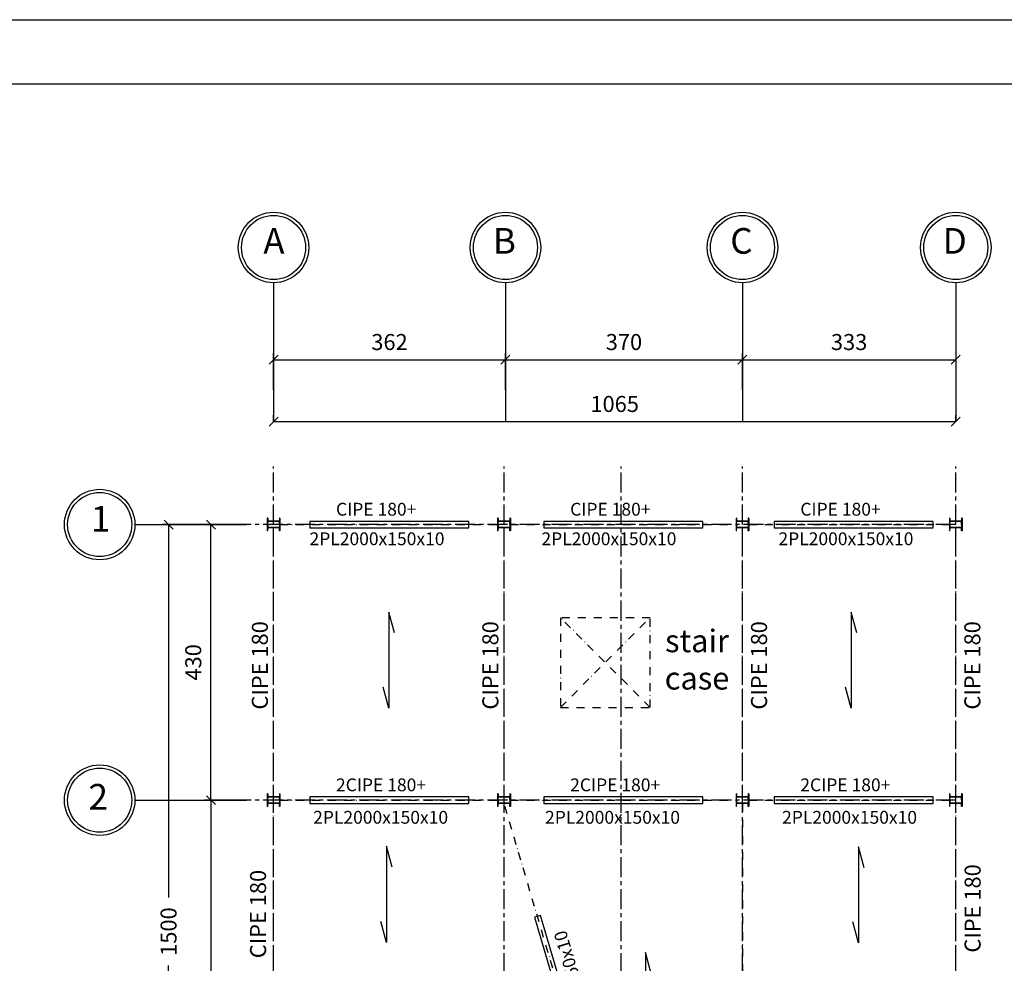
# Model space of a CAD drawing. Units: inches. Extents: x 3384 to 20204, y -2308 to 13468.
# Drawn here: x 13568 to 15105, y 3692 to 5164 of the extents above; entities that cross this region are included whole.
import ezdxf
from ezdxf.enums import TextEntityAlignment as Align

# ---------------------------------------------------------------- set-up
doc = ezdxf.new("R2010")
doc.units = ezdxf.units.IN
doc.header["$LTSCALE"] = 25
doc.header["$MEASUREMENT"] = 0
doc.linetypes.add('CENTER', pattern=[2, 1.25, -0.25, 0.25, -0.25])
doc.linetypes.add('DASHDOT', pattern=[1, 0.5, -0.25, 0, -0.25])
for name, color, linetype in [('1', 1, 'Continuous'), ('2', 2, 'Continuous'), ('4', 4, 'Continuous'), ('6', 6, 'Continuous'), ('AX', 252, 'CENTER'), ('AXS', 1, 'Continuous'), ('CADR', 8, 'Continuous'), ('FR', 2, 'Continuous'), ('TEX', 4, 'Continuous'), ('TEX1', 6, 'Continuous'), ('TX1', 3, 'Continuous')]:
    doc.layers.add(name, color=color, linetype=linetype)
doc.styles.add('ROMANC', font='romanc')
doc.styles.add('ROMANS', font='ROMANS.shx', dxfattribs={"width": 0.9})
doc.dimstyles.new('ppp', dxfattribs={"dimtxt": 25, "dimasz": 14, "dimexe": 10, "dimexo": 0, "dimgap": 15, "dimtad": 1, "dimtoh": 1, "dimdec": 1, "dimzin": 13, "dimdsep": 46, "dimtxsty": 'ROMANS', "dimblk1": 'OBLIQUE', "dimblk2": 'OBLIQUE', "dimsah": 1, "dimcen": 0, "dimclrd": 3, "dimclre": 3, "dimclrt": 4, "dimadec": 0, "dimazin": 0, "dimtfac": 1, "dimtdec": 1, "dimtofl": 0, "dimtmove": 2, "dimatfit": 3, "dimfxl": 1, "dimtolj": 1, "dimtzin": 13, "dimarcsym": 0})

# ---------------------------------------------------------------- blocks, each defined once
blk = doc.blocks.new('_OBLIQUE')
at = {"color": 0, "linetype": 'ByBlock'}
blk.add_line((-0.5, -0.5), (0.5, 0.5), dxfattribs=at)
blk = doc.blocks.new('*D189')
at = {"layer": '4', "color": 3, "lineweight": -2}
for p, q in [((13844.7, 3946.6), (13876.7, 3946.6)), ((13866.7, 3946.6), (13866.7, 3318.6)), ((13924.5, 3318.6), (13856.7, 3318.6))]:
    blk.add_line(p, q, dxfattribs=at)
at = {"layer": 'Defpoints', "color": 0}
for p in [(13844.7, 3946.6), (13866.7, 3318.6), (13924.5, 3318.6)]:
    blk.add_point(p, dxfattribs=at)
at = {"layer": '4', "color": 3, "lineweight": -2, "xscale": 14, "yscale": 14, "zscale": 14}
for p, rotation in [((13866.7, 3946.6), 90), ((13866.7, 3318.6), 270)]:
    blk.add_blockref('_OBLIQUE', p, dxfattribs=dict(at, rotation=rotation))
at = {"layer": '4', "color": 4, "insert": (13839.2, 3632.6), "char_height": 25, "attachment_point": 5, "rotation": 90, "style": 'ROMANS'}
blk.add_mtext('\\A1;628', dxfattribs=at)
blk = doc.blocks.new('*D188')
at = {"layer": 'Defpoints', "color": 0}
for p in [(13886.7, 4376.6), (13800.6, 2876.6), (13886.7, 2876.6)]:
    blk.add_point(p, dxfattribs=at)
at = {"layer": 'TEX', "color": 3, "lineweight": -2}
for p, q in [((13886.7, 4376.6), (13790.6, 4376.6)), ((13800.6, 4376.6), (13800.6, 3794.6)), ((13800.6, 2876.6), (13800.6, 3688.5)), ((13886.7, 2876.6), (13790.6, 2876.6))]:
    blk.add_line(p, q, dxfattribs=at)
at = {"layer": 'TEX', "color": 3, "lineweight": -2, "xscale": 14, "yscale": 14, "zscale": 14}
for p, rotation in [((13800.6, 4376.6), 90), ((13800.6, 2876.6), 270)]:
    blk.add_blockref('_OBLIQUE', p, dxfattribs=dict(at, rotation=rotation))
at = {"layer": 'TEX', "color": 4, "insert": (13800.6, 3741.6), "char_height": 25, "attachment_point": 5, "rotation": 90, "style": 'ROMANS'}
blk.add_mtext('\\A1;1500', dxfattribs=at)
blk = doc.blocks.new('A$C319A1DF6')
at = {"layer": '1'}
for p, q in [((8.7, 0), (8.7, 150)), ((8.7, 150), (17.5, 117.3)), ((0, 32.7), (8.7, 0))]:
    blk.add_line(p, q, dxfattribs=at)
blk = doc.blocks.new('*D192')
at = {"layer": 'Defpoints', "color": 0}
for p in [(14696.5, 4633.8), (15029.5, 4633.8), (15029.5, 4633.8)]:
    blk.add_point(p, dxfattribs=at)
at = {"layer": 'FR', "color": 3, "lineweight": -2}
for p, q in [((14696.5, 4633.8), (14696.5, 4643.8)), ((14696.5, 4633.8), (15029.5, 4633.8)), ((15029.5, 4633.8), (15029.5, 4623.8))]:
    blk.add_line(p, q, dxfattribs=at)
at = {"layer": 'FR', "color": 3, "lineweight": -2, "xscale": 14, "yscale": 14, "zscale": 14, "rotation": 180}
blk.add_blockref('_OBLIQUE', (14696.5, 4633.8), dxfattribs=at)
at = {"layer": 'FR', "color": 3, "lineweight": -2, "xscale": 14, "yscale": 14, "zscale": 14}
blk.add_blockref('_OBLIQUE', (15029.5, 4633.8), dxfattribs=at)
at = {"layer": 'FR', "color": 4, "insert": (14863, 4661.3), "char_height": 25, "attachment_point": 5, "style": 'ROMANS'}
blk.add_mtext('\\A1;333', dxfattribs=at)
blk = doc.blocks.new('*D194')
at = {"layer": 'Defpoints', "color": 0}
for p in [(13964.5, 4537.2), (15029.5, 4537.2), (15029.5, 4537.2)]:
    blk.add_point(p, dxfattribs=at)
at = {"layer": 'FR', "color": 3, "lineweight": -2}
for p, q in [((13964.5, 4537.2), (13964.5, 4547.2)), ((13964.5, 4537.2), (15029.5, 4537.2)), ((15029.5, 4537.2), (15029.5, 4547.2))]:
    blk.add_line(p, q, dxfattribs=at)
at = {"layer": 'FR', "color": 3, "lineweight": -2, "xscale": 14, "yscale": 14, "zscale": 14, "rotation": 180}
blk.add_blockref('_OBLIQUE', (13964.5, 4537.2), dxfattribs=at)
at = {"layer": 'FR', "color": 3, "lineweight": -2, "xscale": 14, "yscale": 14, "zscale": 14}
blk.add_blockref('_OBLIQUE', (15029.5, 4537.2), dxfattribs=at)
at = {"layer": 'FR', "color": 4, "insert": (14497, 4564.7), "char_height": 25, "attachment_point": 5, "style": 'ROMANS'}
blk.add_mtext('\\A1;1065', dxfattribs=at)
blk = doc.blocks.new('*D187')
at = {"layer": 'Defpoints', "color": 0}
for p in [(13866.7, 4376.6), (13922.3, 4376.6), (13922.3, 3946.6)]:
    blk.add_point(p, dxfattribs=at)
at = {"layer": 'FR', "color": 3, "lineweight": -2}
for p, q in [((13922.3, 4376.6), (13856.7, 4376.6)), ((13866.7, 3946.6), (13866.7, 4376.6)), ((13922.3, 3946.6), (13856.7, 3946.6))]:
    blk.add_line(p, q, dxfattribs=at)
at = {"layer": 'FR', "color": 3, "lineweight": -2, "xscale": 14, "yscale": 14, "zscale": 14}
for p, rotation in [((13866.7, 4376.6), 90), ((13866.7, 3946.6), 270)]:
    blk.add_blockref('_OBLIQUE', p, dxfattribs=dict(at, rotation=rotation))
at = {"layer": 'FR', "color": 4, "insert": (13839.2, 4161.6), "char_height": 25, "attachment_point": 5, "rotation": 90, "style": 'ROMANS'}
blk.add_mtext('\\A1;430', dxfattribs=at)
blk = doc.blocks.new('ipe200')
at = {"layer": '6'}
blk.add_hatch(color=256, dxfattribs=at).paths.add_polyline_path([(-5, 20), (-5, 19.15), (-1.48, 19.15, -0.4142136), (-0.28, 17.95), (-0.28, 2.05, -0.4142136), (-1.48, 0.85), (-5, 0.85), (-5, 0), (5, 0), (5, 0.85), (1.48, 0.85, -0.4142136), (0.28, 2.05), (0.28, 17.95, -0.4142136), (1.48, 19.15), (5, 19.15), (5, 20)])
for p, q in [((-5, 20), (-5, 19.15)), ((-5, 20), (5, 20)), ((-5, 19.15), (-1.48, 19.15)), ((-0.28, 17.95), (-0.28, 2.05)), ((0.28, 17.95), (0.28, 2.05)), ((5, 19.15), (1.48, 19.15)), ((5, 20), (5, 19.15)), ((-5, 0.85), (-1.48, 0.85)), ((-5, 0.85), (-5, 0)), ((-5, 0), (5, 0)), ((5, 0.85), (1.48, 0.85)), ((5, 0.85), (5, 0))]:
    blk.add_line(p, q, dxfattribs=at)
for centre, start, end in [((-1.48, 17.95), 0, 90), ((1.48, 17.95), 90, 180), ((-1.48, 2.05), 270, 0), ((1.48, 2.05), 180, 270)]:
    blk.add_arc(centre, 1.2, start, end, dxfattribs=at)
blk = doc.blocks.new('st')
at = {"layer": '6', "rotation": 270}
for p in [(-10, 5), (-10, -5)]:
    blk.add_blockref('ipe200', p, dxfattribs=at)
blk = doc.blocks.new('*D191')
at = {"layer": 'Defpoints', "color": 0}
for p in [(14326.5, 4633.8), (13964.5, 4586.7), (14326.5, 4586.7)]:
    blk.add_point(p, dxfattribs=at)
at = {"layer": 'FR', "color": 3, "lineweight": -2}
for p, q in [((13964.5, 4586.7), (13964.5, 4643.8)), ((14326.5, 4586.7), (14326.5, 4643.8)), ((13964.5, 4633.8), (14326.5, 4633.8))]:
    blk.add_line(p, q, dxfattribs=at)
at = {"layer": 'FR', "color": 3, "lineweight": -2, "xscale": 14, "yscale": 14, "zscale": 14, "rotation": 180}
blk.add_blockref('_OBLIQUE', (13964.5, 4633.8), dxfattribs=at)
at = {"layer": 'FR', "color": 3, "lineweight": -2, "xscale": 14, "yscale": 14, "zscale": 14}
blk.add_blockref('_OBLIQUE', (14326.5, 4633.8), dxfattribs=at)
at = {"layer": 'FR', "color": 4, "insert": (14145.5, 4661.3), "char_height": 25, "attachment_point": 5, "style": 'ROMANS'}
blk.add_mtext('\\A1;362', dxfattribs=at)
blk = doc.blocks.new('*D193')
at = {"layer": 'Defpoints', "color": 0}
for p in [(14696.5, 4633.8), (14326.5, 4586.7), (14696.5, 4586.7)]:
    blk.add_point(p, dxfattribs=at)
at = {"layer": 'FR', "color": 3, "lineweight": -2}
for p, q in [((14326.5, 4586.7), (14326.5, 4643.8)), ((14696.5, 4586.7), (14696.5, 4643.8)), ((14326.5, 4633.8), (14696.5, 4633.8))]:
    blk.add_line(p, q, dxfattribs=at)
at = {"layer": 'FR', "color": 3, "lineweight": -2, "xscale": 14, "yscale": 14, "zscale": 14, "rotation": 180}
blk.add_blockref('_OBLIQUE', (14326.5, 4633.8), dxfattribs=at)
at = {"layer": 'FR', "color": 3, "lineweight": -2, "xscale": 14, "yscale": 14, "zscale": 14}
blk.add_blockref('_OBLIQUE', (14696.5, 4633.8), dxfattribs=at)
at = {"layer": 'FR', "color": 4, "insert": (14511.5, 4661.3), "char_height": 25, "attachment_point": 5, "style": 'ROMANS'}
blk.add_mtext('\\A1;370', dxfattribs=at)

msp = doc.modelspace()

# ---------------------------------------------------------------- linework, layer by layer
at = {"color": 6, "linetype": 'DASHDOT'}
for p, q in [((13964.480326, 3951.301863), (13964.480326, 4371.861863)), ((13974.480326, 4376.581863), (14314.28517, 4376.581863)), ((14324.28517, 3951.861863), (14324.28517, 4371.861863)), ((14334.28517, 4376.581863), (14686.480326, 4376.581863)), ((14696.480326, 3951.861863), (14696.480326, 4371.861863)), ((14706.480326, 4376.581863), (15019.480326, 4376.581863)), ((15029.480326, 3951.861863), (15029.480326, 4371.861863)), ((14552.28517, 4091.301863), (14412.28517, 4231.301863)), ((14412.28517, 4091.301863), (14552.28517, 4231.301863)), ((13964.480326, 3652.081863), (13964.480326, 3941.861863)), ((13974.480326, 3946.581863), (14314.28517, 3946.581863)), ((14506.980326, 3323.301863), (14324.28517, 3941.861863)), ((14334.28517, 3946.581863), (14686.480326, 3946.581863)), ((14696.480326, 3941.301863), (14696.480326, 3318.581863)), ((14706.480326, 3946.581863), (15019.480326, 3946.581863)), ((15029.480326, 3652.081863), (15029.480326, 3941.301863))]:
    msp.add_line(p, q, dxfattribs=at)
msp.add_lwpolyline([(14412.28517, 4091.301863), (14552.28517, 4091.301863), (14552.28517, 4231.301863), (14412.28517, 4231.301863)], close=True, dxfattribs=at)
at = {"layer": '2'}
for p, q in [((13964.480326, 4753.792298), (13964.480326, 4537.172635)), ((14326.480326, 4753.792298), (14326.480326, 4537.172635)), ((14696.480326, 4753.792298), (14696.480326, 4537.172635)), ((15029.480326, 4753.792298), (15029.480326, 4537.172635)), ((13748.047321, 4376.581863), (13922.28517, 4376.581863)), ((13748.047321, 3946.581863), (13922.28517, 3946.581863))]:
    msp.add_line(p, q, dxfattribs=at)
for centre in [(13964.480326, 4808.792298), (14326.480326, 4808.792298), (14696.480326, 4808.792298), (15029.480326, 4808.792298), (13693.047321, 4376.581863), (13693.047321, 3946.581863)]:
    msp.add_circle(centre, 55, dxfattribs=at)
at = {"layer": '4'}
for points in [[(14020.995895, 4371.581863), (14269.135209, 4371.581863), (14269.135209, 4381.581863), (14020.995895, 4381.581863)], [(14386.507862, 4371.581863), (14634.647176, 4371.581863), (14634.647176, 4381.581863), (14386.507862, 4381.581863)], [(14745.798299, 4371.581863), (14993.937613, 4371.581863), (14993.937613, 4381.581863), (14745.798299, 4381.581863)], [(14020.995895, 3941.581863), (14269.135209, 3941.581863), (14269.135209, 3951.581863), (14020.995895, 3951.581863)], [(14386.507862, 3941.581863), (14634.647176, 3941.581863), (14634.647176, 3951.581863), (14386.507862, 3951.581863)], [(14745.798299, 3941.581863), (14993.937613, 3941.581863), (14993.937613, 3951.581863), (14745.798299, 3951.581863)], [(14451.610534, 3528.889878), (14381.195726, 3766.828681), (14371.606806, 3763.990969), (14442.021614, 3526.052165)]]:
    msp.add_lwpolyline(points, close=True, dxfattribs=at)
at = {"layer": 'AX'}
for p, q in [((13964.480326, 2876.581863), (13964.480326, 4467.333739)), ((14324.28517, 2876.581863), (14324.28517, 4467.333739)), ((14506.980326, 2876.581863), (14506.980326, 4467.333739)), ((14696.480326, 2876.581863), (14696.480326, 4467.333739)), ((15029.480326, 2876.581863), (15029.480326, 4467.333739)), ((15029.480326, 4376.581863), (13886.727905, 4376.581863)), ((15029.480326, 3946.581863), (13886.727905, 3946.581863))]:
    msp.add_line(p, q, dxfattribs=at)
at = {"layer": 'AXS'}
for centre in [(13964.480326, 4808.792298), (14326.480326, 4808.792298), (14696.480326, 4808.792298), (15029.480326, 4808.792298), (13693.047321, 4376.581863), (13693.047321, 3946.581863)]:
    msp.add_circle(centre, 50, dxfattribs=at)
at = {"layer": 'CADR', "color": 15}
msp.add_lwpolyline([(20203.937231, 5164.171853), (20203.937231, -775.828147), (11793.937231, -775.828147), (11793.937231, 5164.171853), (20203.937231, 5164.171853)], dxfattribs=at)
at = {"layer": 'CADR'}
msp.add_lwpolyline([(20103.937231, 5064.171853), (20103.937231, -675.828147), (11993.937231, -675.828147), (11993.937231, 5064.171853)], close=True, dxfattribs=at)

# ---------------------------------------------------------------- block references
at = {"lineweight": -2}
for p in [(13964.480326, 4376.581863), (14324.28517, 4376.581863), (14696.480326, 4376.581863), (15029.480326, 4376.581863), (13964.480326, 3946.581863), (14324.28517, 3946.581863), (14696.480326, 3946.581863), (15029.480326, 3946.581863)]:
    msp.add_blockref('st', p, dxfattribs=at)
at = {"color": 140, "linetype": 'CENTER', "rotation": 180}
for p in [(14153.081453, 4240.099496), (14874.876924, 4240.099496), (14149.431585, 3874.725789), (14886.441767, 3873.95046), (14553.775208, 3708.687288)]:
    msp.add_blockref('A$C319A1DF6', p, dxfattribs=at)

# ---------------------------------------------------------------- texts
at = {"layer": '4', "style": 'ROMANS'}
for s, p in [('stair', (14625.552119, 4190.492099)), ('case', (14625.552119, 4132.262869))]:
    msp.add_text(s, height=35.3, dxfattribs=at).set_placement(p, align=Align.MIDDLE)
at = {"layer": 'TEX1', "style": 'ROMANC'}
for s, p in [('A', (13965.098402, 4813.957609)), ('B', (14324.868656, 4813.957609)), ('C', (14694.868656, 4813.957609)), ('D', (15027.868656, 4813.957609)), ('1', (13694.533003, 4380.358884)), ('2', (13690.801012, 3946.631147))]:
    msp.add_text(s, height=40, dxfattribs=at).set_placement(p, align=Align.MIDDLE)
at = {"layer": 'TX1', "style": 'ROMANS'}
for s, p in [('CIPE 180+', (14061.974406, 4390.48235)), ('CIPE 180+', (14427.486372, 4390.48235)), ('CIPE 180+', (14786.776809, 4390.48235)), ('2PL2000x150x10', (14020.667674, 4344.389635)), ('2PL2000x150x10', (14382.667674, 4344.389635)), ('2PL2000x150x10', (14752.667674, 4344.389635)), ('2CIPE 180+', (14061.974406, 3960.48235)), ('2CIPE 180+', (14427.486372, 3960.48235)), ('2CIPE 180+', (14786.776809, 3960.48235)), ('2PL2000x150x10', (14026.302285, 3909.845109)), ('2PL2000x150x10', (14388.302285, 3909.845109)), ('2PL2000x150x10', (14758.302285, 3909.845109))]:
    msp.add_text(s, height=20, dxfattribs=at).set_placement(p)
for s, height, rotation, p in [('CIPE 180', 25, 90, (13955.639967, 4087.957428)), ('CIPE 180', 25, 90, (14315.44481, 4087.957428)), ('CIPE 180', 25, 90, (14734.858515, 4087.957428)), ('CIPE 180', 25, 90, (15067.858515, 4087.957428)), ('CIPE 180', 25, 90, (15068.24928, 3708.796856)), ('CIPE 180', 25, 90, (13952.805422, 3700.019218)), ('2PL4000x150x10', 20, 106.485415308, (14480.536853, 3542.984112))]:
    msp.add_text(s, height=height, rotation=rotation, dxfattribs=at).set_placement(p)

# ---------------------------------------------------------------- dimensions: what is measured, and where the dimension line sits
at = {"layer": '4'}
dim = msp.add_linear_dim(base=(13866.727905, 3318.581863), p1=(13844.726982, 3946.581863), p2=(13924.480326, 3318.581863), angle=90, dimstyle='ppp', dxfattribs=at)
dim.commit()
dim.dimension.update_dxf_attribs({"geometry": '*D189', "text_midpoint": (13839.227905, 3632.581863)})
at = {"layer": 'FR'}
for base, p1, p2, picture, middle in [((14326.480326, 4633.792298), (13964.480326, 4586.723411), (14326.480326, 4586.723411), '*D191', (14145.480326, 4661.292298)), ((14696.480326, 4633.792298), (14326.480326, 4586.723411), (14696.480326, 4586.723411), '*D193', (14511.480326, 4661.292298)), ((15029.480326, 4633.792298), (14696.480326, 4633.792298), (15029.480326, 4633.792298), '*D192', (14862.980326, 4661.292298)), ((15029.480326, 4537.172635), (13964.480326, 4537.172635), (15029.480326, 4537.172635), '*D194', (14496.980326, 4564.672635))]:
    dim = msp.add_linear_dim(base=base, p1=p1, p2=p2, dimstyle='ppp', dxfattribs=at)
    dim.commit()
    dim.dimension.update_dxf_attribs({"geometry": picture, "text_midpoint": middle})
dim = msp.add_linear_dim(base=(13866.727905, 4376.581863), p1=(13922.28517, 3946.581863), p2=(13922.28517, 4376.581863), angle=90, dimstyle='ppp', dxfattribs=at)
dim.commit()
dim.dimension.update_dxf_attribs({"geometry": '*D187', "text_midpoint": (13839.227905, 4161.581863)})
at = {"layer": 'TEX'}
dim = msp.add_linear_dim(base=(13800.563481, 2876.581863), p1=(13886.727905, 4376.581863), p2=(13886.727905, 2876.581863), angle=90, dimstyle='ppp', dxfattribs=at)
dim.commit()
dim.dimension.update_dxf_attribs({"geometry": '*D188', "text_midpoint": (13800.563481, 3741.581863), "dimtype": 160})

doc.saveas('drawing.dxf')
